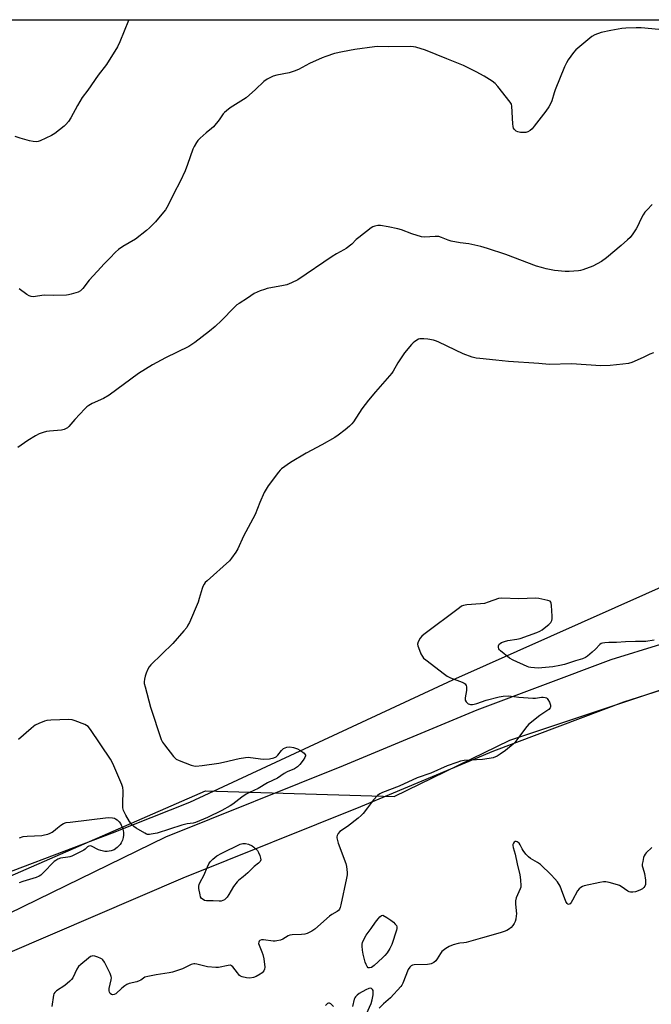
# Model space of a CAD drawing. Units: inches. Extents: x 1183769 to 1189769, y 529458 to 533458.
# Drawn here: x 1189208 to 1189489, y 533021 to 533458 of the extents above; entities that cross this region are included whole.
import ezdxf

# ---------------------------------------------------------------- set-up
doc = ezdxf.new("R2010")
doc.units = ezdxf.units.IN
doc.header["$MEASUREMENT"] = 0
for name, color, linetype in [('NTRL-Farm Land', 3, 'Continuous'), ('NTRL-Trees', 3, 'Continuous'), ('TRANS-Driveway', 251, 'Continuous'), ('Undefined', 1, 'Continuous')]:
    doc.layers.add(name, color=color, linetype=linetype)

msp = doc.modelspace()

# ---------------------------------------------------------------- linework, layer by layer
at = {"layer": 'NTRL-Farm Land'}
msp.add_lwpolyline([(1188893.16, 533457.83), (1189769.19, 533457.74), (1189769.18, 533307.99), (1189704.02, 533280.39), (1189606.18, 533244.88), (1189500.88, 533209.39), (1189400.21, 533164.48), (1189283.3, 533110.11), (1189249.03, 533096.62), (1189183.17, 533071.74)], dxfattribs=at)
at = {"layer": 'NTRL-Trees'}
msp.add_polyline3d([(1188567.37, 532381.13, 0), (1188337.64, 532635.16, 0), (1188338.89, 532663.9, 0), (1188347.87, 532704.68, 0), (1189019.82, 532997.41, 0), (1189047.22, 532953.83, 0), (1189095.83, 532896.54, 0), (1189142.71, 532858.35, 0), (1189186.11, 532861.82, 0), (1189189.58, 532908.69, 0), (1189161.81, 532952.1, 0), (1189125.35, 532978.14, 0), (1189125.35, 533014.6, 0), (1189126.25, 533043.77, 0), (1189290.49, 533115.32, 0), (1189374.27, 533112.83, 0), (1189425.69, 533137.86, 0), (1189503.82, 533163.9, 0), (1189542.01, 533139.6, 0), (1189620.14, 533019.81, 0), (1189696.53, 532870.5, 0), (1189743.4, 532816.68, 0), (1189769.15, 532798.66, 0), (1189769.09, 531763.98, 0)], dxfattribs=at)
at = {"layer": 'TRANS-Driveway'}
for points in [[(1189196.57, 533057.72), (1189272.82, 533094.88), (1189351.78, 533126.57), (1189411.13, 533151.29), (1189470.75, 533173.68), (1189492.73, 533180.45), (1189518.1, 533190.93), (1189536.85, 533195.58), (1189549.33, 533197.29), (1189552.48, 533197.38), (1189554.82, 533197.09), (1189560.73, 533195.33), (1189563.34, 533194.3), (1189565.42, 533193.27), (1189567.72, 533191.65), (1189570.42, 533189.26), (1189573.52, 533186.09), (1189577.96, 533181.16), (1189597.55, 533152.17), (1189631.67, 533082.71), (1189675.98, 532996.03)], [(1189656.02, 532986.18), (1189611.78, 533072.74), (1189578.67, 533140.16), (1189572.53, 533146.04), (1189568.15, 533150), (1189564.31, 533153.12), (1189561.29, 533155.2), (1189559.04, 533156.4), (1189556.11, 533157.62), (1189552.52, 533158.84), (1189548.63, 533159.94), (1189539.21, 533161.98), (1189529.73, 533163.38), (1189524.68, 533163.71), (1189518.41, 533163.77), (1189511.48, 533163.57), (1189505.54, 533163.14), (1189501.25, 533162.42), (1189496.24, 533161.13), (1189476.21, 533154.7), (1189418.41, 533132.93), (1189359.25, 533108.29), (1189280.41, 533076.63), (1189202.47, 533043.12)]]:
    msp.add_lwpolyline(points, dxfattribs=at)
at = {"layer": 'Undefined'}
for points, elevation in [([(1189494.95, 533453.15), (1189484.01, 533454.23), (1189481.76, 533454.29), (1189477.2, 533454.14), (1189475.46, 533453.9), (1189470.51, 533453.01), (1189466.18, 533452.15), (1189463.46, 533451.17), (1189462.06, 533450.33), (1189454.96, 533444.44), (1189454.01, 533443.32), (1189451.55, 533439.98), (1189450.78, 533438.73), (1189449.94, 533436.83), (1189445.79, 533426.68), (1189445.36, 533425.41), (1189444.38, 533421.77), (1189443.92, 533420.77), (1189442.96, 533419.07), (1189441.61, 533417.15), (1189436.53, 533410.5), (1189435.57, 533409.36), (1189434.66, 533408.63), (1189433.64, 533408.06), (1189432.83, 533407.79), (1189432.01, 533407.69), (1189430.34, 533407.73), (1189429.28, 533408.01), (1189428.54, 533408.39), (1189427.89, 533408.87), (1189427.53, 533409.25), (1189427.31, 533409.67), (1189427.09, 533410.39), (1189426.95, 533411.51), (1189426.57, 533419.46), (1189426.38, 533420.28), (1189425.82, 533421.26), (1189420.34, 533428.16), (1189419.2, 533429.49), (1189417.86, 533430.54), (1189414.23, 533432.81), (1189410.71, 533434.73), (1189405.04, 533437.56), (1189397.62, 533440.41), (1189388.21, 533444.26), (1189383.95, 533445.58), (1189382.8, 533445.83), (1189381.69, 533445.9), (1189371.8, 533445.76), (1189366.9, 533445.87), (1189365.46, 533445.84), (1189356.78, 533444.65), (1189351.25, 533443.62), (1189347.82, 533442.81), (1189343.95, 533441.56), (1189342.31, 533440.92), (1189336.63, 533438.34), (1189331.69, 533435.73), (1189329.82, 533434.95), (1189327.62, 533434.24), (1189322.21, 533433.2), (1189320.55, 533432.69), (1189317.87, 533431.35), (1189316.34, 533430.43), (1189312.61, 533426.85), (1189308.52, 533423.16), (1189301.4, 533418.63), (1189299.76, 533417.41), (1189298.89, 533416.64), (1189298.31, 533416), (1189296.56, 533413.36), (1189293.99, 533410.23), (1189293.15, 533409.48), (1189290.7, 533407.58), (1189288.09, 533405.27), (1189287.06, 533404.25), (1189286.4, 533403.33), (1189285.43, 533401.58), (1189284.82, 533400.28), (1189282.5, 533393.45), (1189281.38, 533390.75), (1189279.12, 533386.03), (1189276.35, 533380.65), (1189273.82, 533375.44), (1189272.69, 533373.45), (1189271.82, 533372.28), (1189268.19, 533368.09), (1189265.51, 533365.35), (1189264.2, 533364.17), (1189259.32, 533360.34), (1189253.7, 533357.07), (1189251.83, 533355.71), (1189250.51, 533354.61), (1189247.97, 533351.94), (1189245.25, 533349.28), (1189244.04, 533348), (1189238.77, 533342.08), (1189235.91, 533338.43), (1189234.83, 533337.47), (1189233.83, 533336.88), (1189230.75, 533335.89), (1189229.6, 533335.62), (1189228.73, 533335.53), (1189223.12, 533335.34), (1189218.8, 533335.42), (1189213.86, 533334.8), (1189213.05, 533334.85), (1189212.03, 533335.17), (1189211.07, 533335.74), (1189207.65, 533338.37)], 402), ([(1189488.85, 533375.71), (1189486.64, 533373.41), (1189485.7, 533372.31), (1189484.92, 533371.14), (1189483.81, 533369.17), (1189482.39, 533365.97), (1189481.86, 533364.93), (1189480.34, 533362.75), (1189479.06, 533361.12), (1189478.02, 533360.09), (1189475.18, 533357.55), (1189468.68, 533352.08), (1189466.38, 533350.45), (1189462.53, 533348.43), (1189458.15, 533346.76), (1189457.03, 533346.44), (1189456.15, 533346.3), (1189452.01, 533345.96), (1189450.23, 533345.96), (1189445.52, 533346.5), (1189441.74, 533347.22), (1189439.76, 533347.74), (1189437.54, 533348.43), (1189423.94, 533353.54), (1189415.81, 533356.26), (1189412.84, 533357.1), (1189407.39, 533358.26), (1189403.59, 533358.79), (1189399.67, 533359.54), (1189398.29, 533359.97), (1189395.29, 533361.17), (1189394.18, 533361.49), (1189393.33, 533361.59), (1189392.46, 533361.58), (1189387.82, 533361.27), (1189386.38, 533361.4), (1189382.16, 533362.7), (1189377.52, 533364.58), (1189375.83, 533365), (1189371.57, 533365.88), (1189368.15, 533366.45), (1189367.01, 533366.43), (1189365.62, 533366.2), (1189364.84, 533365.91), (1189364.11, 533365.45), (1189358.54, 533361.14), (1189357.42, 533360.19), (1189355.41, 533358.16), (1189352.94, 533356.16), (1189351.97, 533355.56), (1189348.66, 533353.81), (1189346.78, 533352.65), (1189331.46, 533342.26), (1189328.63, 533340.92), (1189326.52, 533340.08), (1189325.09, 533339.74), (1189317.81, 533338.39), (1189316.69, 533338.07), (1189314.78, 533337.35), (1189312.13, 533336.18), (1189309.09, 533334.16), (1189305.34, 533331.82), (1189304.4, 533331.15), (1189303.13, 533330), (1189297.55, 533324.21), (1189294.68, 533321.59), (1189292.27, 533319.55), (1189285.66, 533314.4), (1189283.99, 533313.24), (1189282.97, 533312.66), (1189272.6, 533307.65), (1189266.9, 533304.59), (1189260.73, 533300.75), (1189247.64, 533291.02), (1189245.08, 533289.64), (1189240.01, 533287.36), (1189238.55, 533286.54), (1189237.68, 533285.87), (1189236.83, 533285.04), (1189232.31, 533280.27), (1189229.68, 533277.17), (1189229.05, 533276.58), (1189228.59, 533276.27), (1189227.57, 533275.78), (1189226.47, 533275.49), (1189221.18, 533275.07), (1189219.73, 533274.88), (1189218.36, 533274.51), (1189216.49, 533273.84), (1189214.94, 533273.05), (1189211.43, 533270.97), (1189207, 533267.89)], 400), ([(1189489.74, 533182.25), (1189486.03, 533181.68), (1189481.5, 533181.68), (1189477.03, 533181.48), (1189473.03, 533181.17), (1189469.64, 533181.24), (1189467.91, 533181.11), (1189466.79, 533180.92), (1189466.29, 533180.73), (1189465.65, 533180.28), (1189463.74, 533178.28), (1189462.22, 533176.87), (1189460.22, 533175.12), (1189459.25, 533174.5), (1189457.95, 533174), (1189454.85, 533173.09), (1189449.95, 533171.42), (1189447.93, 533170.99), (1189444.75, 533170.5), (1189438.26, 533169.87), (1189435.05, 533170.12), (1189434.18, 533170.27), (1189433.34, 533170.52), (1189427.12, 533173.36), (1189425.56, 533174.21), (1189421.46, 533177.5), (1189421.08, 533177.91), (1189420.79, 533178.36), (1189420.64, 533179.07), (1189420.69, 533179.79), (1189420.94, 533180.44), (1189421.3, 533180.79), (1189422.02, 533181.19), (1189423.36, 533181.74), (1189424.74, 533182.18), (1189428.8, 533182.73), (1189430.22, 533183.05), (1189437.64, 533185.74), (1189438.97, 533186.32), (1189439.97, 533186.93), (1189441.65, 533188.12), (1189443.01, 533189.28), (1189443.81, 533190.14), (1189444.29, 533191.01), (1189444.45, 533191.79), (1189444.46, 533192.94), (1189444.2, 533197.64), (1189444.06, 533198.75), (1189443.89, 533199.22), (1189443.59, 533199.57), (1189442.62, 533199.96), (1189438.56, 533200.77), (1189437.09, 533200.94), (1189429.71, 533200.69), (1189422.08, 533200.96), (1189420.68, 533200.72), (1189416.01, 533199.11), (1189414.34, 533198.63), (1189412.61, 533198.42), (1189406.49, 533197.96), (1189405.13, 533197.72), (1189404.21, 533197.34), (1189403.23, 533196.69), (1189387.41, 533184.77), (1189386.53, 533184.01), (1189385.82, 533183.11), (1189385, 533181.6), (1189384.71, 533180.56), (1189384.82, 533179.76), (1189385.08, 533178.95), (1189386.18, 533176.26), (1189386.82, 533174.98), (1189387.37, 533174.32), (1189388.27, 533173.55), (1189396.58, 533167.19), (1189397.8, 533166.33), (1189399.37, 533165.58), (1189404.56, 533163.59), (1189405.32, 533163.21), (1189405.75, 533162.89), (1189406.27, 533162.07), (1189406.41, 533161.6), (1189406.45, 533161.03), (1189406.35, 533159.86), (1189405.86, 533156.66), (1189405.86, 533155.58), (1189406.19, 533154.91), (1189406.56, 533154.53), (1189407.21, 533154.05), (1189407.69, 533153.81), (1189408.2, 533153.7), (1189409.01, 533153.73), (1189409.85, 533153.88), (1189410.96, 533154.18), (1189415.09, 533155.67), (1189420.88, 533157.14), (1189422.63, 533157.46), (1189425.28, 533157.49), (1189429.64, 533156.97), (1189435.85, 533156.51), (1189437.03, 533156.55), (1189439.68, 533156.9), (1189440.55, 533156.93), (1189441.39, 533156.83), (1189441.89, 533156.66), (1189442.3, 533156.36), (1189442.62, 533155.95), (1189443.26, 533154.68), (1189443.74, 533153.35), (1189443.79, 533152.59), (1189443.64, 533152.18), (1189442.99, 533151.45), (1189439.01, 533148.81), (1189434.01, 533144.79), (1189432.6, 533143.24), (1189429.25, 533138.63), (1189427.84, 533136.83), (1189427.12, 533136.04), (1189423.81, 533133.29), (1189421.35, 533131.57), (1189420.08, 533130.79), (1189418.2, 533130.03), (1189416.54, 533129.69), (1189413.47, 533129.31), (1189405.35, 533128.79), (1189403.77, 533128.5), (1189402.12, 533127.99), (1189397.78, 533126.47), (1189390.51, 533123.18), (1189384.49, 533121.07), (1189376.47, 533117.38), (1189369.13, 533114.68), (1189367.9, 533114.05), (1189366.8, 533113.25), (1189365.14, 533111.39), (1189362.38, 533107.87), (1189360.44, 533105.24), (1189359.65, 533104.36), (1189358.28, 533103.21), (1189353.54, 533099.55), (1189350.1, 533097.31), (1189349.37, 533096.48), (1189348.9, 533095.53), (1189348.81, 533095), (1189348.84, 533094.43), (1189349.38, 533092.11), (1189352.86, 533083.09), (1189353.13, 533081.7), (1189353.35, 533079.16), (1189353.33, 533078.03), (1189353.08, 533076.59), (1189350.63, 533064.67), (1189350.33, 533063.55), (1189350, 533062.8), (1189349.54, 533062.2), (1189348.98, 533061.7), (1189346.56, 533060.42), (1189345.61, 533059.74), (1189339.09, 533053.92), (1189337.65, 533053.03), (1189335.61, 533052.06), (1189334.53, 533051.75), (1189333.14, 533051.53), (1189328.99, 533051.48), (1189327.85, 533051.32), (1189327.12, 533050.98), (1189324.77, 533049.42), (1189323.77, 533049.05), (1189322.17, 533048.68), (1189321.35, 533048.59), (1189320.5, 533048.62), (1189316.19, 533049.19), (1189315.34, 533049.15), (1189314.65, 533048.89), (1189314.31, 533048.56), (1189314.09, 533048.16), (1189314.06, 533047.5), (1189314.26, 533046.82), (1189315.53, 533043.84), (1189315.93, 533042.72), (1189316.31, 533040.74), (1189316.79, 533037.01), (1189316.72, 533036.2), (1189316.38, 533035.46), (1189315.68, 533034.58), (1189314.75, 533033.88), (1189312.91, 533032.9), (1189311.81, 533032.49), (1189310.12, 533032.22), (1189308.71, 533032.27), (1189306.8, 533032.76), (1189306.04, 533033.08), (1189305.59, 533033.39), (1189304.62, 533034.46), (1189302.61, 533037.19), (1189302.04, 533037.7), (1189301.59, 533037.87), (1189300.51, 533037.84), (1189296.28, 533036.97), (1189294.97, 533036.89), (1189291.29, 533037.26), (1189286.55, 533038.41), (1189285.73, 533038.54), (1189285.19, 533038.54), (1189284.14, 533038.23), (1189280.23, 533036.37), (1189275.8, 533034.78), (1189274.36, 533034.48), (1189268.53, 533033.64), (1189264.85, 533032.92), (1189263.5, 533032.54), (1189262.89, 533032.22), (1189261.65, 533031.33), (1189260.94, 533030.94), (1189259.87, 533030.58), (1189256.55, 533029.77), (1189255.54, 533029.36), (1189254.61, 533028.74), (1189253.29, 533027.67), (1189250.63, 533025.21), (1189249.92, 533024.87), (1189249.17, 533024.77), (1189248.71, 533024.91), (1189248.14, 533025.37), (1189247.72, 533026), (1189247.6, 533026.48), (1189247.67, 533027.53), (1189248.53, 533031.46), (1189248.6, 533032.3), (1189248.53, 533032.85), (1189248.01, 533034.21), (1189245.51, 533039.32), (1189244.88, 533040.28), (1189244.47, 533040.65), (1189243.98, 533040.93), (1189242.61, 533041.48), (1189241.2, 533041.92), (1189240.38, 533042.03), (1189239.87, 533041.95), (1189239.39, 533041.71), (1189238.47, 533041.06), (1189235.06, 533038.29), (1189234.01, 533037.31), (1189233.23, 533036.1), (1189231.44, 533032.38), (1189230.85, 533031.54), (1189230.14, 533030.76), (1189227.95, 533028.89), (1189224.28, 533026.54), (1189223.44, 533025.82), (1189223.06, 533025.19), (1189222.89, 533024.64), (1189222.18, 533019.64)], 396)]:
    msp.add_lwpolyline(points, dxfattribs=dict(at, elevation=elevation))
for points, elevation in [([(1189296.52, 533066.33), (1189293.84, 533066.53), (1189290.88, 533066.47), (1189290.06, 533066.61), (1189289.34, 533067.03), (1189288.73, 533067.61), (1189288.28, 533068.32), (1189288.01, 533069.12), (1189287.49, 533071.97), (1189287.5, 533073.05), (1189287.67, 533073.8), (1189288.04, 533074.76), (1189289.65, 533077.73), (1189291.26, 533081.61), (1189291.92, 533082.94), (1189292.58, 533083.83), (1189293.73, 533085.08), (1189294.57, 533085.81), (1189295.49, 533086.42), (1189297.7, 533087.66), (1189305.91, 533091.66), (1189306.97, 533091.99), (1189308.27, 533092.03), (1189309.62, 533091.7), (1189311.16, 533091), (1189311.94, 533090.4), (1189313.55, 533088.83), (1189313.99, 533088), (1189314.58, 533086.69), (1189314.9, 533085.5), (1189314.98, 533084.71), (1189314.78, 533083.99), (1189314.05, 533083.19), (1189312.13, 533081.73), (1189309.21, 533078.88), (1189307.25, 533077.21), (1189305.27, 533075.67), (1189304.46, 533074.88), (1189302.83, 533072.91), (1189300.83, 533069.27), (1189300.02, 533068.11), (1189299.48, 533067.48), (1189298.84, 533066.98), (1189298.11, 533066.62), (1189297.39, 533066.4)], 398), ([(1189363.36, 533036.69), (1189362.7, 533036.82), (1189362.23, 533037.27), (1189361.76, 533038.2), (1189361.4, 533039.33), (1189360.53, 533042.86), (1189360.21, 533044.55), (1189360.04, 533046.44), (1189360.08, 533047.25), (1189360.22, 533048.05), (1189360.76, 533049.33), (1189361.86, 533051.29), (1189364.08, 533054.28), (1189365.98, 533056.99), (1189367.19, 533058.56), (1189367.88, 533059.33), (1189368.63, 533059.95), (1189369.2, 533060.17), (1189370.99, 533059.09), (1189372.8, 533057.87), (1189373.95, 533056.98), (1189374.76, 533056.2), (1189375.24, 533055.56), (1189375.48, 533054.92), (1189375.51, 533054.23), (1189375.36, 533053.44), (1189373.27, 533047.14), (1189372.41, 533045.37), (1189371.09, 533043.41), (1189370.17, 533042.25), (1189369.15, 533041.18), (1189365.43, 533037.8), (1189364.26, 533036.95)], 396)]:
    msp.add_lwpolyline(points, close=True, dxfattribs=dict(at, elevation=elevation))
for points in [[(1189256.32, 533457.8, 404), (1189256.23, 533457.53, 404), (1189252.44, 533447.98, 404), (1189251.41, 533445.85, 404), (1189246.43, 533437.95, 404), (1189242.79, 533433.21, 404), (1189238.15, 533426.58, 404), (1189235.68, 533423.25, 404), (1189233.62, 533419.69, 404), (1189230.67, 533414.23, 404), (1189229.54, 533412.6, 404), (1189228.45, 533411.34, 404), (1189227.63, 533410.55, 404), (1189223.56, 533407.22, 404), (1189222.03, 533406.37, 404), (1189216.94, 533404.01, 404), (1189216.12, 533403.73, 404), (1189215.3, 533403.62, 404), (1189213.91, 533403.69, 404), (1189212.23, 533403.96, 404), (1189208.07, 533405.17, 404), (1189205.89, 533405.9, 404)], [(1189489.55, 533309.88, 398), (1189487.91, 533309.27, 398), (1189484.97, 533307.83, 398), (1189479.85, 533305.59, 398), (1189478.44, 533305.2, 398), (1189475.82, 533304.78, 398), (1189470.32, 533304.31, 398), (1189466.15, 533304.09, 398), (1189453, 533304.95, 398), (1189443.08, 533304.71, 398), (1189438.55, 533305.11, 398), (1189425.09, 533305.97, 398), (1189419.48, 533306.65, 398), (1189412.36, 533307.29, 398), (1189410.64, 533307.52, 398), (1189408.94, 533307.94, 398), (1189405, 533309.37, 398), (1189394.15, 533314.59, 398), (1189393.08, 533315.05, 398), (1189391.71, 533315.46, 398), (1189389.17, 533316, 398), (1189387.38, 533316.16, 398), (1189386.2, 533316.16, 398), (1189385.63, 533316.07, 398), (1189385.12, 533315.89, 398), (1189383.44, 533314.89, 398), (1189382.78, 533314.38, 398), (1189381.97, 533313.56, 398), (1189378.79, 533309.82, 398), (1189375.9, 533305.38, 398), (1189373.83, 533301.76, 398), (1189373.18, 533300.78, 398), (1189365.92, 533292.58, 398), (1189362.87, 533288.86, 398), (1189359.97, 533285.06, 398), (1189356.16, 533279.22, 398), (1189355.43, 533278.32, 398), (1189354.39, 533277.26, 398), (1189352.48, 533275.63, 398), (1189349.42, 533273.32, 398), (1189347.96, 533272.34, 398), (1189342.14, 533269.02, 398), (1189335.16, 533265.34, 398), (1189328.17, 533261.25, 398), (1189324.24, 533258.38, 398), (1189323.6, 533257.8, 398), (1189322.82, 533256.93, 398), (1189318.28, 533250.8, 398), (1189316.56, 533247.88, 398), (1189314.57, 533243.47, 398), (1189312.5, 533238.13, 398), (1189307.31, 533228.4, 398), (1189304.75, 533222.89, 398), (1189303.91, 533221.38, 398), (1189302, 533218.71, 398), (1189301.05, 533217.56, 398), (1189291.16, 533208.64, 398), (1189290.33, 533207.81, 398), (1189289.83, 533207.11, 398), (1189289.31, 533206.1, 398), (1189289, 533205.28, 398), (1189287.7, 533200.74, 398), (1189287.11, 533199.08, 398), (1189283.28, 533190.19, 398), (1189282.65, 533188.87, 398), (1189282.1, 533187.95, 398), (1189280.86, 533186.35, 398), (1189275.94, 533180.73, 398), (1189266.19, 533171.37, 398), (1189265.46, 533170.43, 398), (1189264.84, 533169.44, 398), (1189264.02, 533167.65, 398), (1189263.56, 533166.32, 398), (1189263.29, 533164.94, 398), (1189263.19, 533163.83, 398), (1189263.25, 533162.98, 398), (1189263.57, 533161.56, 398), (1189265.95, 533152.5, 398), (1189270.69, 533138.23, 398), (1189271.3, 533136.91, 398), (1189272.15, 533135.72, 398), (1189276.17, 533130.62, 398), (1189276.75, 533129.97, 398), (1189277.43, 533129.44, 398), (1189278.76, 533128.81, 398), (1189284.09, 533126.77, 398), (1189285.22, 533126.43, 398), (1189286.08, 533126.34, 398), (1189289.03, 533126.59, 398), (1189296.39, 533127.7, 398), (1189298.39, 533128.1, 398), (1189305.47, 533129.78, 398), (1189308.27, 533130.18, 398), (1189309.39, 533130.26, 398), (1189310.44, 533130.22, 398), (1189316.06, 533129.45, 398), (1189318.89, 533129.51, 398), (1189320.82, 533129.95, 398), (1189321.79, 533130.46, 398), (1189322.58, 533131.27, 398), (1189324.23, 533133.34, 398), (1189325.07, 533134.1, 398), (1189325.81, 533134.48, 398), (1189326.6, 533134.74, 398), (1189327.91, 533134.85, 398), (1189329.52, 533134.61, 398), (1189331.38, 533133.97, 398), (1189332.41, 533133.39, 398), (1189333.64, 533132.56, 398), (1189334.3, 533132.03, 398), (1189334.65, 533131.64, 398), (1189334.83, 533131.24, 398), (1189334.86, 533130.84, 398), (1189334.65, 533130.15, 398), (1189333.85, 533128.94, 398), (1189332.38, 533127.07, 398), (1189331.34, 533126.08, 398), (1189329.94, 533125.19, 398), (1189326.7, 533123.73, 398), (1189325.42, 533123, 398), (1189322.43, 533121.05, 398), (1189317.93, 533118.85, 398), (1189313.86, 533116.42, 398), (1189310.05, 533114.62, 398), (1189308.53, 533113.82, 398), (1189306.65, 533112.51, 398), (1189302.65, 533109.44, 398), (1189301.4, 533108.63, 398), (1189297.73, 533106.65, 398), (1189291.38, 533103.45, 398), (1189285.93, 533101.29, 398), (1189284.91, 533101.04, 398), (1189282.31, 533100.72, 398), (1189279.87, 533100.15, 398), (1189268.91, 533096.5, 398), (1189266.37, 533096.05, 398), (1189265.53, 533095.97, 398), (1189264.71, 533096.01, 398), (1189264.18, 533096.16, 398), (1189263.48, 533096.51, 398), (1189259.56, 533098.81, 398), (1189258.53, 533099.53, 398), (1189257.76, 533100.34, 398), (1189256.72, 533101.7, 398), (1189255.02, 533104.49, 398), (1189253.98, 533106.58, 398), (1189253.69, 533107.86, 398), (1189253.65, 533109.53, 398), (1189253.86, 533115.35, 398), (1189253.71, 533116.78, 398), (1189253.23, 533118.17, 398), (1189249.75, 533126.47, 398), (1189249, 533128.1, 398), (1189248.22, 533129.38, 398), (1189239.37, 533142.55, 398), (1189238.28, 533143.94, 398), (1189237.61, 533144.44, 398), (1189236.84, 533144.81, 398), (1189232.53, 533146.49, 398), (1189231.16, 533146.88, 398), (1189229.7, 533146.97, 398), (1189221.69, 533146.79, 398), (1189219.94, 533146.62, 398), (1189218.84, 533146.26, 398), (1189216.4, 533145.21, 398), (1189214.8, 533144.45, 398), (1189214.05, 533143.99, 398), (1189212.91, 533143.06, 398), (1189207.36, 533138.13, 398)], [(1189207.77, 533094.5, 398), (1189209.47, 533095.02, 398), (1189211.23, 533095.24, 398), (1189217.77, 533095.56, 398), (1189218.94, 533095.76, 398), (1189220.36, 533096.16, 398), (1189221.48, 533096.55, 398), (1189222.26, 533096.93, 398), (1189222.91, 533097.41, 398), (1189224.61, 533098.94, 398), (1189226.18, 533100.14, 398), (1189227.36, 533100.82, 398), (1189228.58, 533101.23, 398), (1189230.27, 533101.5, 398), (1189247.2, 533103.49, 398), (1189249.18, 533103.36, 398), (1189249.99, 533103.17, 398), (1189250.5, 533102.94, 398), (1189251.2, 533102.43, 398), (1189252.06, 533101.61, 398), (1189252.61, 533100.92, 398), (1189253.01, 533100.18, 398), (1189253.53, 533098.86, 398), (1189253.86, 533097.78, 398), (1189253.99, 533096.92, 398), (1189254.01, 533095.74, 398), (1189253.87, 533094.59, 398), (1189253.56, 533093.52, 398), (1189253.02, 533092.23, 398), (1189252.58, 533091.54, 398), (1189251.2, 533090.19, 398), (1189249.86, 533089.22, 398), (1189248.5, 533088.72, 398), (1189246.8, 533088.38, 398), (1189245.67, 533088.44, 398), (1189243.99, 533088.82, 398), (1189242.91, 533089.21, 398), (1189239.78, 533090.79, 398), (1189239.26, 533090.91, 398), (1189238.56, 533090.85, 398), (1189237.96, 533090.52, 398), (1189236.97, 533089.44, 398), (1189236.4, 533089, 398), (1189230.99, 533086.34, 398), (1189230.16, 533086.05, 398), (1189229.31, 533085.87, 398), (1189225.94, 533085.43, 398), (1189224.88, 533085.05, 398), (1189223.89, 533084.47, 398), (1189223.21, 533083.93, 398), (1189218.29, 533078.96, 398), (1189217.21, 533077.97, 398), (1189216.51, 533077.47, 398), (1189215.18, 533076.92, 398), (1189209.26, 533075.13, 398), (1189207.62, 533074.48, 398)], [(1189488.78, 533090.14, 394), (1189486.31, 533087.85, 394), (1189485.77, 533087.22, 394), (1189485.35, 533086.52, 394), (1189485.08, 533085.71, 394), (1189484.71, 533084, 394), (1189484.54, 533082.86, 394), (1189484.52, 533082.01, 394), (1189484.69, 533081.17, 394), (1189485.46, 533078.63, 394), (1189485.9, 533075.75, 394), (1189486, 533074.32, 394), (1189485.94, 533073.77, 394), (1189485.65, 533073.05, 394), (1189485.21, 533072.4, 394), (1189484.63, 533071.85, 394), (1189483.37, 533071.18, 394), (1189481.47, 533070.47, 394), (1189480.34, 533070.33, 394), (1189479.21, 533070.41, 394), (1189478.67, 533070.54, 394), (1189478.17, 533070.78, 394), (1189475.13, 533072.94, 394), (1189474.4, 533073.34, 394), (1189473.57, 533073.65, 394), (1189469.84, 533074.64, 394), (1189468.39, 533074.93, 394), (1189467.3, 533074.95, 394), (1189465.66, 533074.68, 394), (1189458.75, 533073.12, 394), (1189457.92, 533072.85, 394), (1189457.21, 533072.46, 394), (1189456.41, 533071.78, 394), (1189455.73, 533070.92, 394), (1189453.57, 533066.77, 394), (1189452.98, 533065.78, 394), (1189452.46, 533065.22, 394), (1189452.1, 533065.02, 394), (1189451.73, 533064.95, 394), (1189451.49, 533065.01, 394), (1189451.15, 533065.27, 394), (1189450.6, 533066.17, 394), (1189448.68, 533071.46, 394), (1189447.99, 533073.05, 394), (1189446.78, 533074.97, 394), (1189445.72, 533076.34, 394), (1189444.09, 533078.05, 394), (1189439.25, 533082.71, 394), (1189438.02, 533083.53, 394), (1189434.92, 533085.29, 394), (1189433.99, 533085.99, 394), (1189432.84, 533087.25, 394), (1189431.62, 533088.85, 394), (1189431.16, 533089.58, 394), (1189430.25, 533091.41, 394), (1189429.75, 533092.1, 394), (1189428.9, 533092.77, 394), (1189428.44, 533092.9, 394), (1189427.98, 533092.81, 394), (1189427.56, 533092.54, 394), (1189427.23, 533092.16, 394), (1189427.03, 533091.53, 394), (1189427.03, 533091.04, 394), (1189427.2, 533090.25, 394), (1189428.09, 533087.3, 394), (1189428.99, 533082.88, 394), (1189430.14, 533078.12, 394), (1189430.41, 533075.77, 394), (1189430.54, 533073.11, 394), (1189430.48, 533072.6, 394), (1189430.26, 533071.79, 394), (1189428.54, 533067.83, 394), (1189428.12, 533066.48, 394), (1189428.11, 533065.05, 394), (1189428.56, 533060.68, 394), (1189428.53, 533059.81, 394), (1189428.28, 533058.39, 394), (1189427.98, 533057.28, 394), (1189427.65, 533056.49, 394), (1189427.04, 533055.53, 394), (1189426.31, 533054.67, 394), (1189425.57, 533054.07, 394), (1189424.28, 533053.36, 394), (1189423.21, 533052.9, 394), (1189421.3, 533052.27, 394), (1189413.5, 533050.11, 394), (1189406.28, 533047.98, 394), (1189405.28, 533047.8, 394), (1189403.51, 533047.72, 394), (1189402.7, 533047.6, 394), (1189400.51, 533046.94, 394), (1189398.64, 533046.24, 394), (1189397.2, 533045.37, 394), (1189395.46, 533043.97, 394), (1189394.8, 533043.13, 394), (1189393.41, 533040.77, 394), (1189392.77, 533039.86, 394), (1189391.94, 533039.19, 394), (1189390.72, 533038.59, 394), (1189389.94, 533038.33, 394), (1189389.07, 533038.21, 394), (1189383.17, 533038.02, 394), (1189382.44, 533037.89, 394), (1189381.78, 533037.6, 394), (1189381.21, 533037.1, 394), (1189380.52, 533035.95, 394), (1189378.08, 533029.89, 394), (1189377.7, 533029.1, 394), (1189377.29, 533028.46, 394), (1189372.68, 533023.38, 394), (1189369.55, 533020.74, 394), (1189367.63, 533018.88, 394)], [(1189362, 533016.3, 394), (1189364.07, 533020.95, 394), (1189364.54, 533022.56, 394), (1189364.91, 533024.82, 394), (1189364.98, 533026.2, 394), (1189364.87, 533026.7, 394), (1189364.64, 533027.15, 394), (1189364.13, 533027.6, 394), (1189363.72, 533027.68, 394), (1189363.02, 533027.58, 394), (1189361.75, 533027.04, 394), (1189358.77, 533025.28, 394), (1189357.87, 533024.58, 394), (1189357.08, 533023.8, 394), (1189356.76, 533023.36, 394), (1189356.54, 533022.87, 394), (1189355.82, 533019.54, 394)], [(1189347.31, 533019.62, 394), (1189346.18, 533020.83, 394), (1189345.55, 533021.12, 394), (1189345.13, 533021.08, 394), (1189344.69, 533020.88, 394), (1189343.7, 533019.95, 394)]]:
    msp.add_polyline3d(points, dxfattribs=at)

doc.saveas('drawing.dxf')
